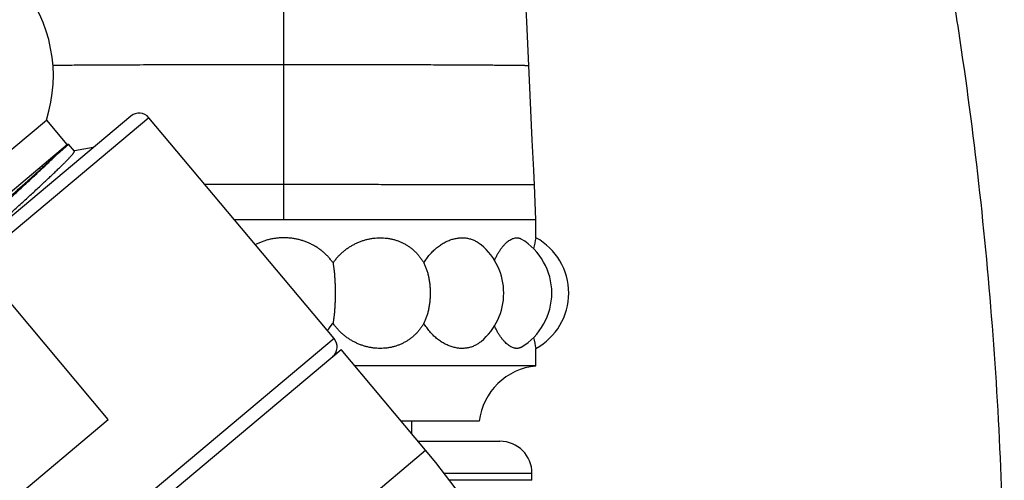
# Model space of a CAD drawing. Units: inches. Extents: x 4.9 to 16.6, y 5.1 to 12.9.
# Drawn here: x 14.7 to 16.3, y 6.9 to 7.6 of the extents above; entities that cross this region are included whole.
import ezdxf

# ---------------------------------------------------------------- set-up
doc = ezdxf.new("R2010")
doc.units = ezdxf.units.IN
doc.header["$LTSCALE"] = 1.21
doc.header["$MEASUREMENT"] = 0
doc.layers.get('0').update_dxf_attribs({"linetype": 'CONTINUOUS'})

msp = doc.modelspace()

# ---------------------------------------------------------------- linework, layer by layer
at = {"color": 9, "linetype": 'Continuous'}
for p, q in [((15.135, 7.2656), (15.135, 7.994)), ((14.9243, 7.4244), (14.6551, 7.1985)), ((15.135, 7.32), (15.0119, 7.32)), ((15.0929, 7.2656), (15.1771, 7.2656)), ((15.2135, 7.0797), (14.4628, 6.4498)), ((14.6095, 6.2789), (15.3564, 6.9056)), ((15.3854, 6.8694), (15.5225, 6.8694))]:
    msp.add_line(p, q, dxfattribs=at)
at = {"color": 7, "linetype": 'Continuous'}
for p, q in [((15.5143, 7.5748), (15.5121, 7.62)), ((15.5165, 7.5283), (15.5143, 7.5748)), ((15.5187, 7.4828), (15.5165, 7.5283)), ((14.8961, 7.4269), (14.176, 6.8227)), ((14.205, 6.9514), (14.7643, 7.4207)), ((14.7643, 7.4207), (14.7964, 7.3824)), ((15.2135, 7.0797), (14.9243, 7.4244)), ((14.2364, 6.9125), (14.7972, 7.383)), ((14.7816, 7.3682), (14.799, 7.3829)), ((14.7972, 7.383), (14.799, 7.3829)), ((14.8079, 7.3723), (14.799, 7.3829)), ((14.8079, 7.3725), (14.8077, 7.3725)), ((14.8375, 7.3777), (14.8079, 7.3725)), ((15.5287, 7.2656), (15.5262, 7.3193)), ((15.0575, 7.2656), (15.0929, 7.2656)), ((15.1771, 7.2656), (15.4099, 7.2656)), ((15.4099, 7.2656), (15.5049, 7.2656)), ((15.5061, 7.2656), (15.5181, 7.2656)), ((15.5181, 7.2656), (15.5198, 7.2656)), ((15.5198, 7.2656), (15.5287, 7.2656)), ((15.5287, 7.237), (15.5287, 7.2656)), ((14.8608, 6.9534), (14.6551, 7.1985)), ((14.4776, 6.4361), (15.2245, 7.0628)), ((15.3564, 6.9056), (15.2245, 7.0628)), ((15.5287, 7.0369), (15.5287, 7.0643)), ((15.5287, 7.0369), (15.2462, 7.0369)), ((14.6485, 6.7753), (14.8608, 6.9534)), ((15.4401, 6.9507), (15.3186, 6.9507)), ((15.335, 6.9311), (15.335, 6.9507)), ((15.3448, 6.9194), (15.4725, 6.9194)), ((15.5225, 6.8585), (15.3938, 6.8585)), ((15.5225, 6.8585), (15.5225, 6.8694))]:
    msp.add_line(p, q, dxfattribs=at)
for points in [[(15.523, 7.3895), (15.5219, 7.4129), (15.5187, 7.4828)], [(15.5262, 7.3193), (15.5252, 7.3424), (15.523, 7.3895)]]:
    msp.add_lwpolyline(points, dxfattribs=at)
for centre, radius, start, end in [((14.5507, 7.4895), 0.2244, 342.1471, 40), ((14.909, 7.4116), 0.02, 40, 130), ((15.5057, 7.2947), 0.0291, 268.4927, 270.9053), ((15.38, 7.1507), 0.0984, 309.9595, 50.0405), ((15.4551, 7.1507), 0.0984, 300.951, 59.049), ((15.8917, 7.1465), 0.3741, 166.0019, 168.6645), ((15.4815, 7.1507), 0.0984, 298.6854, 61.3146), ((15.1406, 7.1522), 0.0862, 316.1441, 325.6594), ((15.1982, 7.0668), 0.02, 310, 40), ((15.8917, 7.1548), 0.3741, 191.3355, 193.9981), ((15.5378, 6.9389), 0.0984, 95.3232, 173.1079), ((15.4725, 6.8694), 0.05, 0, 90), ((14.485, 6.1744), 1.1375, 0, 40)]:
    msp.add_arc(centre, radius, start, end, dxfattribs=at)
for points, knots in [([(16.26, 6.6164), (16.26, 6.6942), (16.2571, 6.8505), (16.2439, 7.0858), (16.2218, 7.3227), (16.1956, 7.5206), (16.17, 7.6793), (16.1411, 7.8388), (16.0989, 8.0383), (16.0387, 8.2768), (15.9687, 8.5145), (15.9022, 8.7111), (15.8441, 8.8675), (15.7825, 9.0236), (15.6994, 9.2172), (15.6083, 9.4077), (15.5305, 9.5585), (15.4493, 9.7083), (15.3634, 9.856), (15.2729, 10.0012), (15.179, 10.1451), (15.0806, 10.2864), (14.9777, 10.4247), (14.8716, 10.5613), (14.7335, 10.7283), (14.5594, 10.9219), (14.377, 11.1086), (14.1868, 11.2879), (13.9889, 11.4592), (13.784, 11.6224), (13.5724, 11.777), (13.3544, 11.9226), (13.1307, 12.059), (12.9016, 12.1859), (12.6678, 12.3031), (12.4296, 12.4102), (12.2278, 12.4911), (12.0648, 12.5506), (11.9009, 12.6067), (11.7768, 12.6449), (11.6937, 12.6686)], [0, 0, 0, 0, 0.028671, 0.057633, 0.086874, 0.116382, 0.131233, 0.146147, 0.176153, 0.206387, 0.236838, 0.267494, 0.282896, 0.298343, 0.329369, 0.360561, 0.376217, 0.39191, 0.423398, 0.439192, 0.455016, 0.486748, 0.502655, 0.518586, 0.550514, 0.582519, 0.61459, 0.646715, 0.67888, 0.711073, 0.743282, 0.775493, 0.807695, 0.839875, 0.87202, 0.904116, 0.936153, 0.952147, 0.96812, 1, 1, 1, 1]), ([(14.2646, 6.897), (14.2655, 6.898), (14.2676, 6.9001), (14.2708, 6.9034), (14.2745, 6.9071), (14.2785, 6.9111), (14.283, 6.9154), (14.2879, 6.92), (14.2931, 6.925), (14.2987, 6.9303), (14.3047, 6.9359), (14.3134, 6.944), (14.325, 6.9548), (14.34, 6.9685), (14.3561, 6.9832), (14.3734, 6.9988), (14.3916, 7.0153), (14.4107, 7.0324), (14.4305, 7.0502), (14.4509, 7.0685), (14.479, 7.0936), (14.5146, 7.1255), (14.5574, 7.1637), (14.5927, 7.1952), (14.6203, 7.22), (14.6402, 7.2378), (14.6593, 7.2551), (14.6776, 7.2716), (14.695, 7.2873), (14.7113, 7.3021), (14.7264, 7.316), (14.7382, 7.3269), (14.7469, 7.335), (14.753, 7.3407), (14.7587, 7.3461), (14.764, 7.3511), (14.769, 7.3558), (14.7735, 7.3602), (14.7777, 7.3643), (14.7803, 7.3669), (14.7816, 7.3682)], [0, 0, 0, 0, 0.00587, 0.012514, 0.019921, 0.02808, 0.03698, 0.046606, 0.056946, 0.067981, 0.079697, 0.092074, 0.118736, 0.147803, 0.179095, 0.21242, 0.24757, 0.284328, 0.322466, 0.361748, 0.401931, 0.483999, 0.566638, 0.647802, 0.687202, 0.725484, 0.762414, 0.797762, 0.831308, 0.862846, 0.89218, 0.919129, 0.931657, 0.943527, 0.954722, 0.965224, 0.975017, 0.984086, 0.992418, 1, 1, 1, 1]), ([(14.5233, 7.14), (14.5374, 7.1523), (14.5653, 7.1767), (14.5998, 7.2068), (14.6267, 7.2303), (14.6459, 7.2472), (14.6644, 7.2634), (14.6821, 7.2789), (14.6988, 7.2936), (14.7144, 7.3075), (14.7289, 7.3203), (14.7421, 7.3321), (14.7523, 7.3413), (14.7598, 7.3481), (14.7649, 7.3527), (14.7696, 7.357), (14.7739, 7.361), (14.7779, 7.3647), (14.7804, 7.3671), (14.7816, 7.3682)], [0, 0, 0, 0, 0.16319, 0.322208, 0.399011, 0.473418, 0.544998, 0.613334, 0.678028, 0.738699, 0.794989, 0.846564, 0.893117, 0.914421, 0.934368, 0.952926, 0.970068, 0.985767, 1, 1, 1, 1]), ([(14.6102, 7.187), (14.6173, 7.1933), (14.6313, 7.2058), (14.6518, 7.2243), (14.6716, 7.2421), (14.6905, 7.2592), (14.7084, 7.2754), (14.7251, 7.2906), (14.7405, 7.3047), (14.7525, 7.3158), (14.7613, 7.324), (14.7674, 7.3298), (14.7731, 7.3351), (14.7784, 7.3402), (14.7833, 7.3449), (14.7877, 7.3492), (14.7918, 7.3532), (14.7954, 7.3568), (14.7981, 7.3596), (14.8, 7.3617), (14.8013, 7.3631), (14.8025, 7.3644), (14.8036, 7.3656), (14.8045, 7.3667), (14.8054, 7.3677), (14.8061, 7.3686), (14.8067, 7.3694), (14.8071, 7.37), (14.8074, 7.3705), (14.8076, 7.3708), (14.8077, 7.371), (14.8079, 7.3713), (14.8079, 7.3715), (14.808, 7.3717), (14.808, 7.3719), (14.808, 7.372), (14.808, 7.3722), (14.808, 7.3722), (14.8079, 7.3723)], [0, 0, 0, 0, 0.10516, 0.207256, 0.305612, 0.399575, 0.488523, 0.571865, 0.649051, 0.71957, 0.752181, 0.782955, 0.811841, 0.838791, 0.863761, 0.886711, 0.907604, 0.926407, 0.94309, 0.950629, 0.95763, 0.96409, 0.970007, 0.975381, 0.980209, 0.984494, 0.988234, 0.991434, 0.992833, 0.9941, 0.995236, 0.996243, 0.997126, 0.997888, 0.998539, 0.999092, 0.999568, 1, 1, 1, 1]), ([(15.135, 7.237), (15.1331, 7.237), (15.1292, 7.2369), (15.1235, 7.2364), (15.1177, 7.2355), (15.1121, 7.2344), (15.1065, 7.2328), (15.1011, 7.231), (15.0957, 7.2288), (15.0923, 7.2271), (15.0906, 7.2262)], [0, 0, 0, 0, 0.125236, 0.250446, 0.375603, 0.500686, 0.625677, 0.750563, 0.875337, 1, 1, 1, 1]), ([(15.2118, 7.1977), (15.2108, 7.1993), (15.2086, 7.2023), (15.205, 7.2066), (15.2011, 7.2106), (15.197, 7.2144), (15.1926, 7.2179), (15.1881, 7.2212), (15.1833, 7.2242), (15.1784, 7.2268), (15.1733, 7.2292), (15.1681, 7.2313), (15.1628, 7.233), (15.1573, 7.2345), (15.1518, 7.2356), (15.1462, 7.2364), (15.1406, 7.2369), (15.1369, 7.237), (15.135, 7.237)], [0, 0, 0, 0, 0.062356, 0.124684, 0.186996, 0.249308, 0.311633, 0.373985, 0.436373, 0.498807, 0.561293, 0.623833, 0.686428, 0.749073, 0.811763, 0.874488, 0.937237, 1, 1, 1, 1]), ([(15.2118, 7.1977), (15.2129, 7.1993), (15.2151, 7.2023), (15.2186, 7.2066), (15.2225, 7.2106), (15.2265, 7.2144), (15.2308, 7.2179), (15.2352, 7.2212), (15.2399, 7.2242), (15.2446, 7.2268), (15.2495, 7.2292), (15.2545, 7.2313), (15.2596, 7.233), (15.2648, 7.2345), (15.27, 7.2356), (15.2752, 7.2364), (15.2804, 7.2369), (15.2857, 7.2371), (15.2908, 7.2369), (15.296, 7.2364), (15.3011, 7.2356), (15.3061, 7.2345), (15.3109, 7.233), (15.3157, 7.2313), (15.3204, 7.2292), (15.3249, 7.2268), (15.3292, 7.2242), (15.3333, 7.2212), (15.3373, 7.2179), (15.3411, 7.2144), (15.3446, 7.2106), (15.3479, 7.2065), (15.351, 7.2022), (15.3528, 7.1992), (15.3537, 7.1977)], [0, 0, 0, 0, 0.033021, 0.065974, 0.098849, 0.131634, 0.164314, 0.196877, 0.229308, 0.261594, 0.293723, 0.325682, 0.357462, 0.389054, 0.420452, 0.451655, 0.482662, 0.513479, 0.544114, 0.57458, 0.604897, 0.635085, 0.665174, 0.695194, 0.72518, 0.755173, 0.78521, 0.815335, 0.845588, 0.876008, 0.906631, 0.937488, 0.968605, 1, 1, 1, 1]), ([(15.3537, 7.1977), (15.3551, 7.2), (15.3579, 7.2045), (15.3627, 7.2107), (15.3679, 7.2164), (15.3735, 7.2214), (15.3793, 7.2258), (15.3843, 7.2288), (15.3884, 7.231), (15.3915, 7.2324), (15.3946, 7.2336), (15.3987, 7.235), (15.4038, 7.2362), (15.409, 7.2369), (15.4131, 7.237), (15.4161, 7.237), (15.4191, 7.2367), (15.422, 7.2363), (15.4249, 7.2356), (15.4277, 7.2348), (15.4305, 7.2338), (15.4332, 7.2326), (15.4358, 7.2313), (15.4383, 7.2297), (15.4408, 7.228), (15.4424, 7.2268), (15.4432, 7.2261)], [0, 0, 0, 0, 0.074946, 0.148334, 0.21999, 0.289764, 0.357539, 0.423242, 0.455317, 0.486871, 0.517911, 0.54845, 0.608077, 0.665978, 0.694385, 0.72248, 0.750318, 0.777954, 0.805453, 0.832882, 0.86031, 0.887811, 0.915458, 0.943324, 0.971482, 1, 1, 1, 1]), ([(15.464, 7.2018), (15.4648, 7.2035), (15.4663, 7.2068), (15.4687, 7.2114), (15.4713, 7.2157), (15.474, 7.2197), (15.4767, 7.2232), (15.4795, 7.2264), (15.4823, 7.2292), (15.4851, 7.2316), (15.4879, 7.2335), (15.4907, 7.2351), (15.4934, 7.2362), (15.4957, 7.2367), (15.4974, 7.237), (15.4987, 7.237), (15.4999, 7.237), (15.5012, 7.2368), (15.5023, 7.2365), (15.5035, 7.2362), (15.5046, 7.2357), (15.5054, 7.2353), (15.5057, 7.2351)], [0, 0, 0, 0, 0.092919, 0.182026, 0.267062, 0.347807, 0.424085, 0.495766, 0.562785, 0.625146, 0.682947, 0.736404, 0.785877, 0.831914, 0.85389, 0.87531, 0.896302, 0.917008, 0.937576, 0.95816, 0.978917, 1, 1, 1, 1]), ([(15.2118, 7.1977), (15.2121, 7.196), (15.2126, 7.1926), (15.2133, 7.1873), (15.2139, 7.1816), (15.2144, 7.1757), (15.2148, 7.1696), (15.215, 7.1634), (15.2152, 7.1571), (15.2153, 7.1507), (15.2152, 7.1443), (15.215, 7.1379), (15.2148, 7.1317), (15.2144, 7.1256), (15.2139, 7.1197), (15.2133, 7.1141), (15.2126, 7.1087), (15.2121, 7.1053), (15.2118, 7.1036)], [0, 0, 0, 0, 0.053763, 0.110934, 0.171089, 0.233773, 0.298509, 0.364801, 0.432138, 0.5, 0.567862, 0.635199, 0.701491, 0.766227, 0.828911, 0.889066, 0.946237, 1, 1, 1, 1]), ([(15.3537, 7.1977), (15.3545, 7.1961), (15.356, 7.1927), (15.358, 7.1873), (15.3597, 7.1817), (15.3611, 7.1758), (15.3622, 7.1697), (15.363, 7.1634), (15.3634, 7.1571), (15.3636, 7.1507), (15.3634, 7.1443), (15.363, 7.1379), (15.3622, 7.1317), (15.3611, 7.1256), (15.3597, 7.1197), (15.358, 7.114), (15.356, 7.1087), (15.3545, 7.1053), (15.3537, 7.1036)], [0, 0, 0, 0, 0.056634, 0.115504, 0.17637, 0.238955, 0.302952, 0.368026, 0.43383, 0.5, 0.56617, 0.631974, 0.697048, 0.761045, 0.82363, 0.884496, 0.943366, 1, 1, 1, 1]), ([(15.3537, 7.1036), (15.3528, 7.1021), (15.351, 7.0991), (15.3479, 7.0948), (15.3446, 7.0907), (15.3411, 7.0869), (15.3373, 7.0834), (15.3333, 7.0801), (15.3292, 7.0772), (15.3249, 7.0745), (15.3204, 7.0721), (15.3157, 7.07), (15.3109, 7.0683), (15.3061, 7.0668), (15.3011, 7.0657), (15.296, 7.0649), (15.2908, 7.0644), (15.2857, 7.0643), (15.2804, 7.0644), (15.2752, 7.0649), (15.27, 7.0657), (15.2648, 7.0668), (15.2596, 7.0683), (15.2545, 7.0701), (15.2495, 7.0721), (15.2446, 7.0745), (15.2399, 7.0772), (15.2352, 7.0801), (15.2308, 7.0834), (15.2265, 7.0869), (15.2225, 7.0907), (15.2186, 7.0948), (15.2151, 7.0991), (15.2129, 7.1021), (15.2118, 7.1036)], [0, 0, 0, 0, 0.031395, 0.062512, 0.093369, 0.123992, 0.154412, 0.184665, 0.21479, 0.244827, 0.27482, 0.304806, 0.334826, 0.364915, 0.395103, 0.42542, 0.455886, 0.486521, 0.517338, 0.548345, 0.579548, 0.610946, 0.642538, 0.674318, 0.706277, 0.738406, 0.770692, 0.803123, 0.835686, 0.868366, 0.901151, 0.934026, 0.966979, 1, 1, 1, 1]), ([(15.4432, 7.0752), (15.4424, 7.0746), (15.4408, 7.0733), (15.4383, 7.0716), (15.4358, 7.0701), (15.4332, 7.0687), (15.4305, 7.0675), (15.4277, 7.0665), (15.4249, 7.0657), (15.422, 7.0651), (15.4191, 7.0646), (15.4161, 7.0644), (15.4131, 7.0643), (15.409, 7.0644), (15.4038, 7.0651), (15.3987, 7.0664), (15.3946, 7.0677), (15.3915, 7.069), (15.3884, 7.0704), (15.3843, 7.0725), (15.3793, 7.0756), (15.3735, 7.0799), (15.3679, 7.085), (15.3627, 7.0906), (15.3579, 7.0968), (15.3551, 7.1013), (15.3537, 7.1036)], [0, 0, 0, 0, 0.028518, 0.056676, 0.084542, 0.112189, 0.13969, 0.167118, 0.194547, 0.222046, 0.249682, 0.27752, 0.305615, 0.334022, 0.391923, 0.45155, 0.482089, 0.513129, 0.544683, 0.576758, 0.642461, 0.710236, 0.78001, 0.851666, 0.925054, 1, 1, 1, 1]), ([(15.5057, 7.0663), (15.5054, 7.066), (15.5046, 7.0656), (15.5035, 7.0652), (15.5023, 7.0648), (15.5012, 7.0645), (15.4999, 7.0644), (15.4987, 7.0643), (15.4974, 7.0644), (15.4957, 7.0646), (15.4934, 7.0652), (15.4907, 7.0663), (15.4879, 7.0678), (15.4851, 7.0698), (15.4823, 7.0721), (15.4795, 7.0749), (15.4767, 7.0781), (15.474, 7.0817), (15.4713, 7.0856), (15.4687, 7.0899), (15.4663, 7.0946), (15.4648, 7.0978), (15.464, 7.0995)], [0, 0, 0, 0, 0.021083, 0.04184, 0.062424, 0.082992, 0.103698, 0.12469, 0.14611, 0.168086, 0.214123, 0.263596, 0.317053, 0.374854, 0.437215, 0.504234, 0.575915, 0.652193, 0.732938, 0.817974, 0.907081, 1, 1, 1, 1])]:
    msp.add_open_spline(points, degree=3, knots=knots, dxfattribs=at)
at = {"color": 9, "linetype": 'Continuous'}
for points, knots in [([(15.135, 7.5071), (15.1168, 7.5071), (15.0804, 7.5071), (15.0264, 7.507), (14.9735, 7.5069), (14.9232, 7.5067), (14.8834, 7.5066), (14.854, 7.5065), (14.8343, 7.5064), (14.8164, 7.5063), (14.8005, 7.5061), (14.7867, 7.506), (14.7782, 7.5059), (14.7744, 7.5059)], [0, 0, 0, 0, 0.151498, 0.302367, 0.450008, 0.591042, 0.721131, 0.780612, 0.835565, 0.885408, 0.929694, 0.968014, 1, 1, 1, 1]), ([(15.5176, 7.5054), (15.5176, 7.5054), (15.5176, 7.5054), (15.5176, 7.5054), (15.5176, 7.5054), (15.5176, 7.5054), (15.5175, 7.5054), (15.5175, 7.5054), (15.5174, 7.5054), (15.5173, 7.5054), (15.5172, 7.5054), (15.5171, 7.5055), (15.5168, 7.5055), (15.5165, 7.5055), (15.5161, 7.5055), (15.5156, 7.5055), (15.5151, 7.5056), (15.5145, 7.5056), (15.5138, 7.5056), (15.5131, 7.5056), (15.5124, 7.5056), (15.5112, 7.5057), (15.5096, 7.5057), (15.5075, 7.5057), (15.5051, 7.5058), (15.5025, 7.5058), (15.4997, 7.5058), (15.4966, 7.5059), (15.4933, 7.5059), (15.4898, 7.506), (15.486, 7.506), (15.482, 7.506), (15.4762, 7.5061), (15.4684, 7.5061), (15.4585, 7.5062), (15.4477, 7.5063), (15.4361, 7.5064), (15.4238, 7.5064), (15.4108, 7.5065), (15.3972, 7.5065), (15.3831, 7.5066), (15.3684, 7.5067), (15.3532, 7.5067), (15.3322, 7.5068), (15.3052, 7.5069), (15.2721, 7.5069), (15.2382, 7.507), (15.204, 7.507), (15.1695, 7.5071), (15.1465, 7.5071), (15.135, 7.5071)], [0, 0, 0, 0, 0.000034, 0.000063, 0.000101, 0.000149, 0.000206, 0.000351, 0.000536, 0.00076, 0.001025, 0.001331, 0.002062, 0.002956, 0.004011, 0.005228, 0.006608, 0.008149, 0.009851, 0.011716, 0.013742, 0.01593, 0.020791, 0.026295, 0.032436, 0.039213, 0.046619, 0.05465, 0.063301, 0.072565, 0.082437, 0.09291, 0.103976, 0.127839, 0.15393, 0.182152, 0.212407, 0.244589, 0.27856, 0.314173, 0.351282, 0.389741, 0.429407, 0.470146, 0.554308, 0.641178, 0.729851, 0.819614, 0.909863, 1, 1, 1, 1]), ([(15.5262, 7.3193), (15.5262, 7.3193), (15.5262, 7.3193), (15.5262, 7.3193), (15.5262, 7.3194), (15.5262, 7.3194), (15.5262, 7.3194), (15.5262, 7.3194), (15.5261, 7.3194), (15.526, 7.3194), (15.526, 7.3194), (15.5259, 7.3194), (15.5258, 7.3194), (15.5256, 7.3194), (15.5255, 7.3194), (15.5253, 7.3194), (15.5251, 7.3194), (15.5248, 7.3194), (15.5243, 7.3194), (15.5238, 7.3194), (15.5232, 7.3194), (15.5226, 7.3194), (15.5219, 7.3194), (15.5212, 7.3194), (15.5201, 7.3195), (15.5185, 7.3195), (15.5165, 7.3195), (15.5143, 7.3195), (15.5118, 7.3195), (15.5091, 7.3195), (15.5061, 7.3195), (15.5029, 7.3196), (15.4995, 7.3196), (15.4959, 7.3196), (15.4921, 7.3196), (15.4865, 7.3196), (15.479, 7.3196), (15.4694, 7.3197), (15.459, 7.3197), (15.4478, 7.3197), (15.4358, 7.3197), (15.4231, 7.3198), (15.4097, 7.3198), (15.3957, 7.3198), (15.3811, 7.3198), (15.3658, 7.3199), (15.3445, 7.3199), (15.3168, 7.3199), (15.2823, 7.3199), (15.2466, 7.32), (15.2099, 7.32), (15.1726, 7.32), (15.1476, 7.32), (15.135, 7.32)], [0, 0, 0, 0, 0.000007, 0.000022, 0.000047, 0.000081, 0.000124, 0.000177, 0.000311, 0.000483, 0.000693, 0.000941, 0.001228, 0.001552, 0.001915, 0.002315, 0.002754, 0.003746, 0.00489, 0.006187, 0.007635, 0.009235, 0.010987, 0.012891, 0.014946, 0.01951, 0.024675, 0.030438, 0.036795, 0.043743, 0.051277, 0.059392, 0.068085, 0.07735, 0.087182, 0.097575, 0.120012, 0.144598, 0.171266, 0.199946, 0.230563, 0.26303, 0.297255, 0.333142, 0.370594, 0.409511, 0.449785, 0.533984, 0.622337, 0.713975, 0.808038, 0.903669, 1, 1, 1, 1])]:
    msp.add_open_spline(points, degree=3, knots=knots, dxfattribs=at)

doc.saveas('drawing.dxf')
